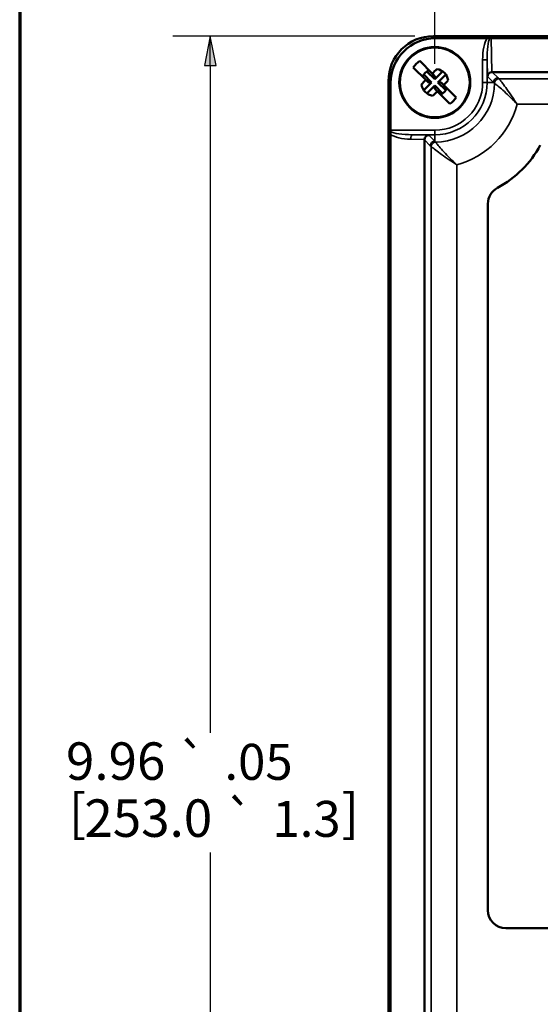
# Paper-space layout 'Layout1' of a CAD drawing. Units: inches. Extents: x 0.3 to 16.7, y 0.3 to 10.7.
# Drawn here: x 0.3 to 2.1, y 5.2 to 8.5 of the extents above; entities that cross this region are included whole.
import ezdxf

# ---------------------------------------------------------------- set-up
doc = ezdxf.new("R2010")
doc.units = ezdxf.units.IN
doc.header["$MEASUREMENT"] = 0
for name, color, linetype, lineweight in [('Border (ANSI)', 7, 'Continuous', 70), ('Dimension (ANSI)', 7, 'Continuous', 25), ('Visible (ANSI)', 7, 'Continuous', 50), ('Visible Narrow (ANSI)', 7, 'Continuous', 35)]:
    doc.layers.add(name, color=color, linetype=linetype, lineweight=lineweight)
doc.layers.add('Viewport1ForCustomObjects_0', color=7, linetype='Continuous')
doc.layers.add('Viewport2ForCustomObjects_0', color=7, linetype='Continuous')
doc.styles.get("Standard").update_dxf_attribs({"font": 'tahoma.ttf'})

# ---------------------------------------------------------------- blocks, each defined once
blk = doc.blocks.new('CustomObjectsInViewport2_0')
at = {"layer": 'Visible (ANSI)'}
for p, q in [((-10000.8116, -10000.5118), (-10007.093, -10000.5118)), ((-10007.079, -10000.5258), (-10006.7355, -10000.5258)), ((-10006.7083, -10000.526), (-10001.1679, -10000.526)), ((-10007.1012, -10000.761), (-10007.1845, -10000.6777)), ((-10007.2269, -10000.7201), (-10007.1436, -10000.8034)), ((-10007.105, -10000.8208), (-10007.1572, -10000.7687)), ((-10007.1262, -10000.8208), (-10007.1436, -10000.8034)), ((-10007.136, -10000.7475), (-10007.0838, -10000.7996)), ((-10007.1012, -10000.761), (-10007.0838, -10000.7784)), ((-10007.0838, -10000.7996), (-10007.0317, -10000.7475)), ((-10007.0838, -10000.7784), (-10007.0838, -10000.7996)), ((-10007.0105, -10000.7687), (-10007.0626, -10000.8208)), ((-10001.2038, -10000.7518), (-10006.7008, -10000.7518)), ((-10007.3928, -10000.8116), (-10007.3928, -10010.1745)), ((-10007.3788, -10001.1398), (-10007.3788, -10000.8256)), ((-10007.1572, -10000.873), (-10007.105, -10000.8208)), ((-10007.0838, -10000.842), (-10007.136, -10000.8942)), ((-10007.1262, -10000.8208), (-10007.105, -10000.8208)), ((-10007.0317, -10000.8942), (-10007.0838, -10000.842)), ((-10007.0838, -10000.8632), (-10007.0838, -10000.842)), ((-10007.0664, -10000.8806), (-10007.0838, -10000.8632)), ((-10007.0626, -10000.8208), (-10007.0105, -10000.873)), ((-10007.0414, -10000.8208), (-10007.0626, -10000.8208)), ((-10007.0414, -10000.8208), (-10007.024, -10000.8382)), ((-10006.9407, -10000.9215), (-10007.024, -10000.8382)), ((-10007.0664, -10000.8806), (-10006.9831, -10000.9639)), ((-10007.3787, -10009.7898), (-10007.3787, -10001.1679)), ((-10007.1528, -10001.2038), (-10007.1528, -10009.7823)), ((-10006.7298, -10006.3428), (-10006.7298, -10001.6301)), ((-10004.2308, -10006.4628), (-10006.6098, -10006.4628))]:
    blk.add_line(p, q, dxfattribs=at)
blk.add_circle((-10007.0838, -10000.8208), 0.2365, dxfattribs=at)
at = {"layer": 'Visible (ANSI)', "extrusion": (0, 0, -1)}
for radius, start, end in [(0.175, 35.12712, 54.87288), (0.09, 99.11905, 170.88095), (0.09, 279.11905, 350.88095), (0.175, 215.12712, 234.87288)]:
    blk.add_arc((10007.0838, -10000.8208), radius, start, end, dxfattribs=at)
at = {"layer": 'Visible (ANSI)'}
for centre, radius, start, end in [((-10007.0838, -10000.8208), 0.09, 115.52878, 154.47122), ((-10007.0838, -10000.8208), 0.09, 295.52878, 334.47122), ((-10006.9898, -10000.9148), 0.69, 297.97821, 332.02179), ((-10006.6098, -10001.6301), 0.12, 117.97821, 180), ((-10006.6098, -10006.3428), 0.12, 180, 270)]:
    blk.add_arc(centre, radius, start, end, dxfattribs=at)
for centre, major_axis, ratio, start_param, end_param in [((-10007.0926, -10000.812), (-0.2124, 0.2124), 0.998783, 5.498396, 7.067974), ((-10006.6998, -10000.7827), (-0.0133, 0.0281), 0.960783, 5.855735, 5.916466), ((-10007.3778, -10001.1398), (0, -0.03), 0.034921, 4.712389, 5.039365), ((-10007.1242, -10001.2025), (-0.0119, -0.0278), 0.933223, 3.572658, 5.077857)]:
    blk.add_ellipse(centre, major_axis=major_axis, ratio=ratio, start_param=start_param, end_param=end_param, dxfattribs=at)
at = {"layer": 'Visible (ANSI)', "extrusion": (0, 0, -1)}
for centre, major_axis, ratio, start_param, end_param in [((-10007.0787, -10000.826), (-0.2124, 0.2124), 0.998783, 5.498396, 7.067974), ((-10006.7086, -10000.5248), (-0.03, 0), 0.037626, 4.702716, 5.040564), ((-10007.0652, -10000.8394), (0.2221, 0.2221), 0.258819, 4.80804, 4.946672), ((-10007.0652, -10000.8394), (0.2221, 0.2221), 0.258819, 4.478106, 4.616738), ((-10007.1024, -10000.8022), (-0.2221, -0.2221), 0.258819, 4.478106, 4.616738), ((-10006.7021, -10000.7804), (0.0278, 0.0119), 0.933223, 3.572658, 5.077857), ((-10007.1024, -10000.8022), (-0.2221, -0.2221), 0.258819, 4.80804, 4.946672), ((-10007.122, -10001.2048), (-0.0281, 0.0133), 0.960783, 5.855735, 5.916466)]:
    blk.add_ellipse(centre, major_axis=major_axis, ratio=ratio, start_param=start_param, end_param=end_param, dxfattribs=at)
at = {"layer": 'Visible (ANSI)'}
for points, knots in [([(-10006.7183, -10000.5259), (-10006.7199, -10000.5259), (-10006.7216, -10000.5259), (-10006.7251, -10000.5258), (-10006.727, -10000.5258), (-10006.7311, -10000.5258), (-10006.7333, -10000.5258), (-10006.7355, -10000.5258)], [0, 0, 0, 0, 0.01320892, 0.01320892, 0.02824338, 0.02824338, 0.0449763, 0.0449763, 0.0449763, 0.0449763]), ([(-10007.3788, -10001.1495), (-10007.3788, -10001.1502), (-10007.3788, -10001.151), (-10007.3787, -10001.1562), (-10007.3787, -10001.1618), (-10007.3787, -10001.1679)], [0, 0, 0, 0, 0.00605897, 0.00605897, 0.04158581, 0.04158581, 0.04158581, 0.04158581])]:
    blk.add_open_spline(points, degree=3, knots=knots, dxfattribs=at)
at = {"layer": 'Visible Narrow (ANSI)'}
for p, q in [((-10007.079, -10000.5258), (-10007.093, -10000.5118)), ((-10006.7026, -10000.7519), (-10006.7083, -10000.526)), ((-10006.7648, -10000.6705), (-10006.7648, -10000.8208)), ((-10006.7349, -10000.6705), (-10006.7648, -10000.6705)), ((-10006.7349, -10000.6705), (-10006.7321, -10000.7804)), ((-10006.7349, -10000.8208), (-10006.7349, -10000.6705)), ((-10006.7321, -10000.7804), (-10006.6916, -10000.8208)), ((-10006.6617, -10000.7909), (-10006.7008, -10000.7518)), ((-10001.2491, -10000.7972), (-10006.6555, -10000.7972)), ((-10007.3928, -10000.8116), (-10007.3788, -10000.8256)), ((-10006.7349, -10000.8208), (-10006.7648, -10000.8208)), ((-10006.6916, -10000.8208), (-10006.7349, -10000.8208)), ((-10006.5348, -10000.9667), (-10001.3698, -10000.9667)), ((-10007.0838, -10001.1398), (-10007.3788, -10001.1398)), ((-10007.2444, -10001.1997), (-10007.1528, -10001.202)), ((-10007.2342, -10001.1698), (-10007.0838, -10001.1698)), ((-10007.1242, -10001.1726), (-10007.2342, -10001.1698)), ((-10007.1242, -10001.1726), (-10007.0838, -10001.213)), ((-10007.0838, -10001.1698), (-10007.0838, -10001.1398)), ((-10007.0838, -10001.213), (-10007.0838, -10001.1698)), ((-10007.1528, -10001.2038), (-10007.1137, -10001.2429)), ((-10007.1075, -10001.2491), (-10007.1075, -10009.737)), ((-10006.9379, -10009.6163), (-10006.9379, -10001.3698))]:
    blk.add_line(p, q, dxfattribs=at)
blk.add_circle((-10007.0838, -10000.8208), 0.2303, dxfattribs=at)
at = {"layer": 'Visible Narrow (ANSI)', "extrusion": (0, 0, -1)}
for radius, start, end in [(0.319, 180, 270), (0.3985, 180.83929, 269.16071)]:
    blk.add_arc((10007.0838, -10000.8208), radius, start, end, dxfattribs=at)
at = {"layer": 'Visible Narrow (ANSI)'}
for radius, start, end in [(0.349, 270, 0), (0.568, 284.8866, 345.1134)]:
    blk.add_arc((-10007.0838, -10000.8208), radius, start, end, dxfattribs=at)
for centre, major_axis, ratio, start_param, end_param in [((-10006.7046, -10000.6819), (-0.0045, 0.1754), 0.341922, 0.464261, 1.496498), ((-10006.6555, -10000.8271), (-0.0214, -0.0211), 0.995215, 3.936713, 5.488065), ((-10007.2329, -10001.1398), (-0.1648, 0), 0.36397, 0.4864, 1.500983), ((-10007.2342, -10001.1997), (0.0008, 0.03), 0.341922, 0.074299, 1.579498), ((-10007.0775, -10001.2491), (-0.0211, -0.0214), 0.995215, 3.936713, 5.488065)]:
    blk.add_ellipse(centre, major_axis=major_axis, ratio=ratio, start_param=start_param, end_param=end_param, dxfattribs=at)
at = {"layer": 'Visible Narrow (ANSI)', "extrusion": (0, 0, -1)}
for centre, major_axis, ratio, start_param, end_param in [((-10006.7046, -10000.6819), (-0.0042, 0.1652), 0.181575, 4.786688, 5.954039), ((-10006.6617, -10000.8208), (0.0212, 0.0212), 0.995146, 3.929424, 5.495354), ((-10007.2227, -10001.1398), (-0.1648, 0), 0.181985, 4.782202, 5.95621), ((-10007.0838, -10001.2429), (0.0212, 0.0212), 0.995146, 3.929424, 5.495354)]:
    blk.add_ellipse(centre, major_axis=major_axis, ratio=ratio, start_param=start_param, end_param=end_param, dxfattribs=at)
at = {"layer": 'Visible Narrow (ANSI)'}
for points in [[(-10006.6555, -10000.7972), (-10006.6575, -10000.7951), (-10006.6596, -10000.793), (-10006.6617, -10000.7909)], [(-10006.6916, -10000.8208), (-10006.6895, -10000.8228), (-10006.6875, -10000.8247), (-10006.6854, -10000.8266)], [(-10007.1137, -10001.2429), (-10007.1116, -10001.245), (-10007.1096, -10001.2471), (-10007.1075, -10001.2491)], [(-10007.078, -10001.2192), (-10007.0799, -10001.2172), (-10007.0819, -10001.2151), (-10007.0838, -10001.213)]]:
    blk.add_open_spline(points, degree=3, dxfattribs=at)
for points, knots in [([(-10006.5348, -10000.9667), (-10006.5458, -10000.9495), (-10006.5569, -10000.9324), (-10006.5797, -10000.8985), (-10006.5914, -10000.8818), (-10006.6133, -10000.8516), (-10006.6234, -10000.838), (-10006.6397, -10000.8169), (-10006.6461, -10000.8088), (-10006.653, -10000.8002), (-10006.6548, -10000.798), (-10006.6555, -10000.7972)], [-0.0009121, -0.0009121, -0.0009121, -0.0009121, 0.135616, 0.135616, 0.281169, 0.281169, 0.4219703, 0.4219703, 0.5445028, 0.5445028, 0.6210856, 0.6210856, 0.6210856, 0.6210856]), ([(-10006.6854, -10000.8266), (-10006.6846, -10000.8273), (-10006.6824, -10000.829), (-10006.674, -10000.8357), (-10006.6661, -10000.842), (-10006.6461, -10000.8587), (-10006.6335, -10000.8696), (-10006.6062, -10000.8945), (-10006.5916, -10000.9084), (-10006.5628, -10000.9371), (-10006.5487, -10000.9518), (-10006.5348, -10000.9667)], [-0.6210856, -0.6210856, -0.6210856, -0.6210856, -0.5445028, -0.5445028, -0.4219703, -0.4219703, -0.281169, -0.281169, -0.135616, -0.135616, 0.0009121, 0.0009121, 0.0009121, 0.0009121]), ([(-10007.1075, -10001.2491), (-10007.1066, -10001.2498), (-10007.1044, -10001.2516), (-10007.0958, -10001.2585), (-10007.0877, -10001.265), (-10007.0666, -10001.2812), (-10007.053, -10001.2914), (-10007.0228, -10001.3132), (-10007.0061, -10001.3249), (-10006.9722, -10001.3477), (-10006.9551, -10001.3589), (-10006.9379, -10001.3698)], [0, 0, 0, 0, 0.0765828, 0.0765828, 0.1991153, 0.1991153, 0.3399136, 0.3399136, 0.4855071, 0.4855071, 0.6219975, 0.6219975, 0.6219975, 0.6219975]), ([(-10006.9379, -10001.3698), (-10006.9529, -10001.3559), (-10006.9676, -10001.3418), (-10006.9962, -10001.313), (-10007.0102, -10001.2984), (-10007.035, -10001.2712), (-10007.0459, -10001.2586), (-10007.0627, -10001.2385), (-10007.069, -10001.2307), (-10007.0756, -10001.2222), (-10007.0773, -10001.2201), (-10007.078, -10001.2192)], [-0.6219975, -0.6219975, -0.6219975, -0.6219975, -0.4855071, -0.4855071, -0.3399136, -0.3399136, -0.1991153, -0.1991153, -0.0765828, -0.0765828, 0, 0, 0, 0])]:
    blk.add_open_spline(points, degree=3, knots=knots, dxfattribs=at)
blk = doc.blocks.new('CustomObjectsInViewport1_0')
at = {"layer": 'Border (ANSI)'}
blk.add_line((0.3225, 10.6775), (0.3225, 0.3225), dxfattribs=at)
at = {"layer": 'Dimension (ANSI)'}
for p, q in [((1.7062, 8.3403), (1.7062, 9.2716)), ((1.6391, 8.4323), (0.8328, 8.4323)), ((0.9578, 8.4323), (0.9381, 8.3339)), ((0.9775, 8.3339), (0.9578, 8.4323)), ((0.9578, 8.3339), (0.9578, 8.4323)), ((0.9381, 8.3339), (0.9775, 8.3339)), ((0.9578, 8.3339), (0.9578, 6.1079)), ((0.9578, 5.7091), (0.9578, 3.5495))]:
    blk.add_line(p, q, dxfattribs=at)
at = {"layer": 'Dimension (ANSI)', "linetype": 'Continuous'}
blk.add_solid([(0.9578, 8.4323), (0.9775, 8.3339), (0.9381, 8.3339)], dxfattribs=at)
at = {"layer": 'Dimension (ANSI)', "attachment_point": 1}
for s, insert, char_height in [('\\fCalibri Light|b0|i0;\\W1.;9.96', (0.4767, 6.0764), 0.125), ('\\fAIGDT|b0|i0;\\W1.;`', (0.8477, 6.0704), 0.12), ('\\fCalibri Light|b0|i0;\\W1.;.05', (1.005, 6.0714), 0.12), ('\\fCalibri Light|b0|i0;\\W1.;[', (0.4864, 5.9042), 0.125), ('\\fCalibri Light|b0|i0;\\W1.;]', (1.3955, 5.9042), 0.125), ('\\fCalibri Light|b0|i0;\\W1.;253.0', (0.5382, 5.8862), 0.125), ('\\fAIGDT|b0|i0;\\W1.;`', (1.0059, 5.8802), 0.12), ('\\fCalibri Light|b0|i0;\\W1.;1.3', (1.1651, 5.8812), 0.12)]:
    blk.add_mtext(s, dxfattribs=dict(at, insert=insert, char_height=char_height))

psp = doc.layouts.get("Layout1")

# ---------------------------------------------------------------- block references
at = {"layer": 'Viewport1ForCustomObjects_0'}
psp.add_blockref('CustomObjectsInViewport1_0', (0, 0), dxfattribs=at)
at = {"layer": 'Viewport2ForCustomObjects_0', "xscale": 0.5000000000000052, "yscale": 0.5000000000000052, "zscale": 0.5000000000000052}
psp.add_blockref('CustomObjectsInViewport2_0', (5005.2481, 5008.6882), dxfattribs=at)

doc.saveas('drawing.dxf')
